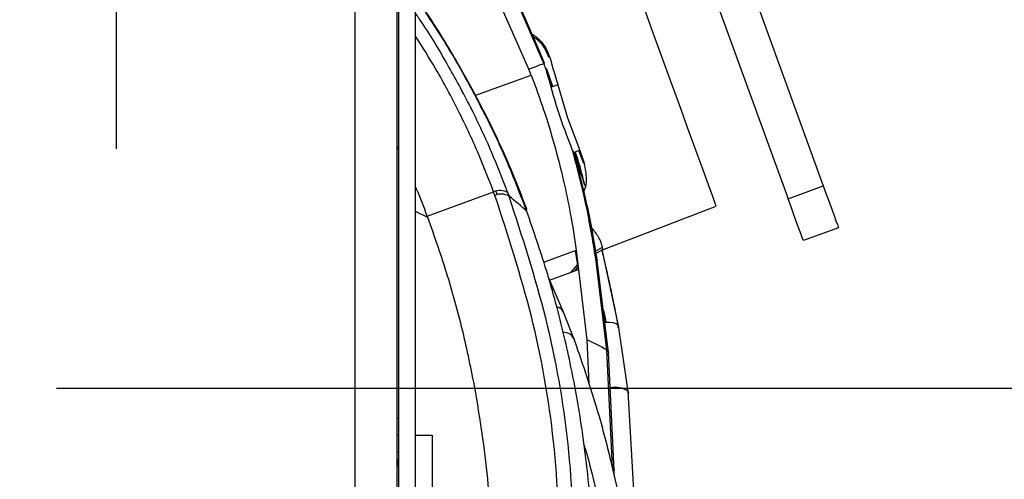
# Model space of a CAD drawing. Units: inches. Extents: x 0.3 to 16.7, y 0.3 to 10.7.
# Drawn here: x 2.7 to 2.9, y 4.3 to 4.4 of the extents above; entities that cross this region are included whole.
import ezdxf

# ---------------------------------------------------------------- set-up
doc = ezdxf.new("R2010")
doc.units = ezdxf.units.IN
doc.header["$MEASUREMENT"] = 0
doc.layers.add('FORMAT', color=7, linetype='Continuous')
doc.styles.add('SLDTEXTSTYLE0', font='TXT', dxfattribs={"width": 0.75})
doc.dimstyles.new('SLDDIMSTYLE0', dxfattribs={"dimtxt": 0.125, "dimasz": 0.13, "dimexe": 0, "dimexo": 0.0625, "dimgap": 0.03125, "dimtad": 0, "dimtih": 1, "dimtoh": 1, "dimlfac": 15, "dimrnd": 1e-09, "dimzin": 12, "dimdsep": 46, "dimtxsty": 'SLDTEXTSTYLE0', "dimsah": 1, "dimcen": 0.09, "dimadec": 0, "dimazin": 3, "dimtfac": 1, "dimtofl": 0, "dimtmove": 0, "dimatfit": 3, "dimfxl": 1, "dimfrac": 2, "dimtolj": 1, "dimtzin": 12, "dimarcsym": 0})
doc.dimstyles.new('SLDDIMSTYLE1', dxfattribs={"dimtxt": 0.125, "dimasz": 0.13, "dimexe": 0, "dimexo": 0.0625, "dimgap": 0.03125, "dimtad": 0, "dimtih": 1, "dimtoh": 1, "dimlfac": 15, "dimrnd": 1e-09, "dimzin": 4, "dimdsep": 46, "dimtxsty": 'SLDTEXTSTYLE0', "dimsah": 1, "dimcen": 0.09, "dimadec": 0, "dimazin": 1, "dimtfac": 1, "dimtofl": 0, "dimtmove": 0, "dimatfit": 3, "dimfxl": 1, "dimfrac": 2, "dimtolj": 1, "dimtzin": 12, "dimarcsym": 0})

# ---------------------------------------------------------------- blocks, each defined once
blk = doc.blocks.new('_D_7')
at = {"layer": 'FORMAT'}
for p, q in [((1.4397134257, 4.3834975167), (1.4397134257, 5.8663639548)), ((2.6863171754, 4.3834975167), (2.6863171754, 5.8663639548)), ((1.4397134257, 5.7413639548), (1.8275986418, 5.7413639548)), ((2.6863171754, 5.7413639548), (2.2984319593, 5.7413639548))]:
    blk.add_line(p, q, dxfattribs=at)
for points in [[(1.4397134257, 5.7413639548), (1.5697134257, 5.7213639548), (1.5697134257, 5.7613639548)], [(2.6863171754, 5.7413639548), (2.5563171754, 5.7613639548), (2.5563171754, 5.7213639548)]]:
    blk.add_solid(points, dxfattribs=at)
at = {"layer": 'FORMAT', "char_height": 0.125, "attachment_point": 1, "style": 'SLDTEXTSTYLE0'}
for s, insert in [('18.70', (1.8552028045, 5.902497436)), ('CORE', (1.8275986418, 5.70405993))]:
    blk.add_mtext(s, dxfattribs=dict(at, insert=insert))
blk = doc.blocks.new('_D_8')
at = {"layer": 'FORMAT'}
for p, q in [((2.6750901037, 4.3387468606), (3.7171326061, 4.3387468606)), ((3.5921326061, 4.3387468606), (3.5921326061, 3.9085754427)), ((3.5921326061, 3.0815290128), (3.5921326061, 3.5117004307)), ((2.6750901037, 3.0815290128), (3.7171326061, 3.0815290128))]:
    blk.add_line(p, q, dxfattribs=at)
for points in [[(3.5921326061, 4.3387468606), (3.5721326061, 4.2087468606), (3.6121326061, 4.2087468606)], [(3.5921326061, 3.0815290128), (3.6121326061, 3.2115290128), (3.5721326061, 3.2115290128)]]:
    blk.add_solid(points, dxfattribs=at)
at = {"layer": 'FORMAT', "char_height": 0.125, "attachment_point": 1, "style": 'SLDTEXTSTYLE0'}
for s, insert in [('18.86', (3.3843201101, 3.8712714179)), ('CORE', (3.3567159473, 3.6728339119))]:
    blk.add_mtext(s, dxfattribs=dict(at, insert=insert))

msp = doc.modelspace()

# ---------------------------------------------------------------- linework, layer by layer
at = {"color": 7, "linetype": 'Continuous', "lineweight": 25}
for p, q in [((2.730927246, 4.5099410901), (2.730927246, 2.9107285244)), ((2.7388012386, 4.5099410901), (2.7388012386, 2.9107285244)), ((2.7991977178, 4.4298125011), (2.8185788485, 4.3765632602)), ((2.7926198524, 4.4274183812), (2.8120009832, 4.3741691404)), ((2.7635116269, 4.398420526), (2.7537396331, 4.4203216739)), ((2.7422396913, 4.4169801374), (2.7422396913, 3.0047258314)), ((2.7662721355, 4.3994821457), (2.7588158838, 4.4167550946)), ((2.7656365481, 4.4013560938), (2.7589488601, 4.416804726)), ((2.7390901099, 4.4142744228), (2.7390901099, 2.9848174107)), ((2.7664227115, 4.3995400686), (2.7643663904, 4.4043770794)), ((2.766377656, 4.3995227426), (2.765575692, 4.4013297724)), ((2.7659433713, 4.4005204946), (2.7664205213, 4.3995392473)), ((2.7666993412, 4.3983651844), (2.7662721355, 4.3994821457)), ((2.7664226333, 4.3995400295), (2.7664283434, 4.3995422197)), ((2.7677513006, 4.3994652108), (2.7680533522, 4.3983583009)), ((2.7639393411, 4.3973032909), (2.7635116269, 4.398420526)), ((2.7668128794, 4.3980658705), (2.7666993412, 4.3983651844)), ((2.7668557056, 4.3984246326), (2.7667591023, 4.3983879077)), ((2.7679696554, 4.3951658151), (2.766852303, 4.3984122345)), ((2.7680533522, 4.3983583009), (2.7681278189, 4.3980597301)), ((2.7681278189, 4.3980597301), (2.7707050158, 4.3892903381)), ((2.7533808711, 4.3934603166), (2.7639393411, 4.3973032909)), ((2.7675711178, 4.3958279977), (2.7678180234, 4.39511063)), ((2.7688808556, 4.3954974735), (2.7676815663, 4.3950609595)), ((2.7707050158, 4.3892903381), (2.7727513246, 4.3838766798)), ((2.7390901099, 4.3834209233), (2.7388012386, 4.3840131369)), ((2.7718152892, 4.3828233515), (2.7729741772, 4.3832451599)), ((2.7737968308, 4.3807351943), (2.7728389716, 4.3831959587)), ((2.7726615265, 4.3801791971), (2.7735282188, 4.3780059351)), ((2.7735282579, 4.3780060525), (2.7739161965, 4.376656461)), ((2.7576286406, 4.3749127513), (2.757364761, 4.3755490035)), ((2.8120009832, 4.3741691404), (2.8185788485, 4.3765632602)), ((2.7444733011, 4.370921313), (2.7568948856, 4.3754423879)), ((2.757131114, 4.3747978051), (2.7568948856, 4.3754423879)), ((2.7595366151, 4.3753025673), (2.7597733128, 4.3746565765)), ((2.7422396913, 4.3718620808), (2.7445437785, 4.370730453)), ((2.763103429, 4.3717730258), (2.762658467, 4.3729834616)), ((2.7772600014, 4.364648589), (2.7985290037, 4.3728129782)), ((2.7445437785, 4.370730453), (2.7444733011, 4.370921313)), ((2.8214289987, 4.3687324849), (2.8148511334, 4.366338365)), ((2.7662577819, 4.3623229128), (2.7723681575, 4.3645469013)), ((2.7728005649, 4.360933311), (2.7721826947, 4.3644793963)), ((2.7723681575, 4.3645469013), (2.7743138737, 4.3477874949)), ((2.7759711879, 4.3643460681), (2.7772907424, 4.3651070833)), ((2.7760164389, 4.363920505), (2.7773176896, 4.3646850401)), ((2.7802605321, 4.3504574427), (2.7772021959, 4.364658484)), ((2.7773176505, 4.364685001), (2.7772167841, 4.3647611495)), ((2.7773176896, 4.3646850401), (2.7772910944, 4.3651072397)), ((2.778075576, 4.3458634851), (2.7759938329, 4.3629997618)), ((2.7783879528, 4.3454415202), (2.7762885709, 4.3626016544)), ((2.7673755254, 4.3589587703), (2.7728005649, 4.360933311)), ((2.7713767414, 4.3604150948), (2.7726352051, 4.3618824094)), ((2.7721560604, 4.3607842212), (2.7726587106, 4.3613814019)), ((2.7699947271, 4.352980178), (2.7670861847, 4.3596191929)), ((2.7719147476, 4.3480366689), (2.7699947271, 4.352980178)), ((2.7774305239, 4.353267348), (2.7779334088, 4.350993689)), ((2.7820975206, 4.3381194768), (2.7802605321, 4.3504574427)), ((2.7719152952, 4.3480354956), (2.7720064621, 4.347788062)), ((2.7743138737, 4.3477874949), (2.77470983, 4.3396045085)), ((2.7791384473, 4.3238965531), (2.778075576, 4.3458634851)), ((2.7794512543, 4.3234405228), (2.7783879528, 4.3454415202)), ((2.7835892794, 4.3121451493), (2.7820975206, 4.3381194768)), ((2.7390901099, 4.333143193), (2.7388012386, 4.333143193)), ((2.7388012386, 4.3299935724), (2.7390901099, 4.3299935724)), ((2.7422396913, 4.3299935724), (2.7453893118, 4.3299935724)), ((2.7453893118, 4.3299935724), (2.7453893118, 4.1887862286)), ((2.7388012386, 4.3268439715), (2.7390901099, 4.3268439715)), ((2.7390901099, 4.3249430957), (2.7390257729, 4.324039307)), ((2.7794515672, 4.3224303923), (2.7794515672, 4.3234544267))]:
    msp.add_line(p, q, dxfattribs=at)
at = {"color": 7, "linetype": 'Continuous', "lineweight": 25, "flags": 128}
for points in [[(2.7899784749, 4.3963053042), (2.7883103662, 4.4008884086), (2.7867063599, 4.4052953977), (2.7852280943, 4.4093569223), (2.7839323581, 4.4129168527), (2.7828690175, 4.4158384581), (2.7820788649, 4.4180093735), (2.7815922892, 4.4193462149), (2.7814279853, 4.4197976301)], [(2.7635116269, 4.398420526), (2.7639053148, 4.3985719233), (2.7642852358, 4.3987180408), (2.7646513506, 4.3988588391), (2.7650036203, 4.3989942793), (2.7653418884, 4.3991244005), (2.7656661158, 4.3992490853), (2.7659762242, 4.3993683337), (2.7662721355, 4.3994821457)], [(2.7668579349, 4.3984143465), (2.7668513643, 4.3984118825), (2.7667013358, 4.3983552503)], [(2.7985290037, 4.3728129782), (2.7983646607, 4.3732643935), (2.7978781241, 4.3746012349), (2.7970879324, 4.3767721503), (2.7960245918, 4.3796937165), (2.7947288947, 4.383253647), (2.7932506291, 4.3873151716), (2.7916465837, 4.3917221607), (2.7899784749, 4.3963053042)], [(2.8185788485, 4.3765632602), (2.8191348457, 4.3750355588), (2.8196695666, 4.3735665624), (2.8201622827, 4.3722127078), (2.8205942208, 4.3710260904), (2.8209486416, 4.370052235), (2.8212120128, 4.3693285705), (2.8213742438, 4.3688829436), (2.8214289987, 4.3687324849)], [(2.8148511334, 4.366338365), (2.8147963785, 4.3664888237), (2.8146342257, 4.3669344506), (2.8143707763, 4.367658076), (2.8140163555, 4.3686319314), (2.8135844174, 4.3698185879), (2.8130917013, 4.3711724034), (2.8125569803, 4.3726413998), (2.8120009832, 4.3741691404)], [(2.762658467, 4.3729834616), (2.7630043225, 4.3725038867), (2.7631027641, 4.3722376213)], [(2.7759938329, 4.3629997618), (2.7762394479, 4.3627684223), (2.7762885709, 4.3626013806)], [(2.7802196615, 4.3500612126), (2.7802906864, 4.3503523133), (2.7801504747, 4.3506057894), (2.7798066138, 4.350807796), (2.7792778768, 4.3509473428), (2.7785930882, 4.3510168034), (2.7777895989, 4.3510124034), (2.7777370732, 4.3510097048)], [(2.778075576, 4.3458634851), (2.778332533, 4.3456251448), (2.7783879528, 4.3454414615)], [(2.7820977162, 4.3381189879), (2.7821228252, 4.338028525), (2.7820538732, 4.3377484731)], [(2.7388012386, 4.3255800128), (2.7389690624, 4.3249232861), (2.7390901099, 4.3236943706)], [(2.7791384473, 4.3238965531), (2.7793961474, 4.3236436049), (2.7794515672, 4.3234544267)]]:
    msp.add_lwpolyline(points, dxfattribs=at)
at = {"color": 7, "linetype": 'Continuous', "lineweight": 25}
for centre, radius, start, end in [((2.4622643525, 5.1898255132), 0.8467959438723391, 291.0393780926, 291.0470279802), ((2.758079782, 4.3728035317), 0.0028926702468693, 59.7596050279, 114.1809837868), ((2.7583147905, 4.3721561926), 0.0028946859832878, 59.7441621225, 114.1366093147), ((2.7377555203, 4.3458642695), 0.0362461050215986, 45.626902244, 52.5944600647), ((2.7681729165, 4.351957953), 0.0020890651298796, 29.3218458207, 76.3713113941), ((2.7698288595, 4.3468030434), 0.0024232524095559, 30.5702381713, 87.6088721056), ((2.7625480634, 4.3201444), 0.0300428858075629, 58.879148794, 66.9438010059), ((2.7797075439, 4.3349196552), 0.0039935764974869, 53.237156868, 104.3358741841)]:
    msp.add_arc(centre, radius, start, end, dxfattribs=at)
for points, knots in [([(2.763102490303855, 4.372238716429268), (2.76214524807246, 4.37471587676516), (2.759986860274665, 4.380301372752297), (2.755746161987765, 4.389437207808243), (2.750515604918466, 4.399090705819235), (2.745872130885975, 4.406803402693393), (2.743020649852146, 4.410808870832407), (2.742239691312689, 4.411905881301906)], [0, 0, 0, 0, 0.1772689152993802, 0.3997055825181939, 0.6717968828403951, 0.9101123156768343, 1, 1, 1, 1]), ([(2.762658466988805, 4.372983461603686), (2.761622301498891, 4.375653743122877), (2.759484595888538, 4.381162781824083), (2.75561717567656, 4.389422877639523), (2.751111766840618, 4.397890413590741), (2.746645596023988, 4.405436360302845), (2.743495637892906, 4.41001361425136), (2.742239691312689, 4.411838650078567)], [0, 0, 0, 0, 0.1952217717858288, 0.4027606409126534, 0.6212736922215197, 0.8489948147566527, 1, 1, 1, 1]), ([(2.759536615052705, 4.375302567257624), (2.758550385617297, 4.377853467183989), (2.756516213235215, 4.383114890128152), (2.752814924219049, 4.390994740364994), (2.748468487395796, 4.399045268102225), (2.744908248329915, 4.405068919968542), (2.74266461988741, 4.4082958692663), (2.742239691312689, 4.408907032389309)], [0, 0, 0, 0, 0.2165372858066698, 0.4466244371387946, 0.6887779168751109, 0.9410565699299297, 0.9999999999999999, 0.9999999999999999, 0.9999999999999999, 0.9999999999999999]), ([(2.764112327527018, 4.404974690260505), (2.764704273740275, 4.404546456214866), (2.766554992301329, 4.403207583393331), (2.767267015599912, 4.400980183914623), (2.767751300600401, 4.399465210795371)], [0, 0, 0, 0, 0.3198466939888391, 1, 1, 1, 1]), ([(2.75689488557019, 4.375442387864627), (2.755933079023951, 4.377930242003551), (2.753951027394542, 4.383057110155018), (2.750319365025041, 4.390713162963456), (2.74643837482122, 4.398006688340953), (2.74354711300187, 4.402601274546495), (2.742239691312689, 4.404678935454868)], [0, 0, 0, 0, 0.2441351113916433, 0.503103661772704, 0.7753046626476576, 0.9999999999999999, 0.9999999999999999, 0.9999999999999999, 0.9999999999999999]), ([(2.767212277493909, 4.400590815570067), (2.766827598227407, 4.401575570063784), (2.76622166974044, 4.403126708511765), (2.764862630912594, 4.404042636643526), (2.76436639036984, 4.404377079386379)], [0, 0, 0, 0, 0.6348591868113619, 1, 1, 1, 1]), ([(2.771682547630745, 4.383215787843425), (2.770731333502668, 4.385673249724325), (2.768848260040254, 4.39053817037282), (2.7674866747134, 4.395573890013948), (2.766812879441122, 4.398065870516225)], [0, 0, 0, 0, 0.505139149938922, 0.9999999999999999, 0.9999999999999999, 0.9999999999999999, 0.9999999999999999]), ([(2.763939341080927, 4.397303290881165), (2.764730804697604, 4.395144523402283), (2.766291904029203, 4.390886525438314), (2.768294965387033, 4.384269488248214), (2.769967409509526, 4.377812925316388), (2.771352002240568, 4.371189293761062), (2.77201560288137, 4.366851476372524), (2.772368157488299, 4.364546901285773)], [0, 0, 0, 0, 0.2034789510949698, 0.4013461236321977, 0.6116413371309557, 0.7936746480990998, 0.9999999999999999, 0.9999999999999999, 0.9999999999999999, 0.9999999999999999]), ([(2.77599383293752, 4.362999761825127), (2.775439828338378, 4.366369307456425), (2.774320757485097, 4.373175677494926), (2.772568012832509, 4.379847128751965), (2.771682977847997, 4.383215826954085)], [0, 0, 0, 0, 0.4950576610201677, 0.9999999999999999, 0.9999999999999999, 0.9999999999999999, 0.9999999999999999]), ([(2.772914885394674, 4.378960235226154), (2.772820330959552, 4.379477032079396), (2.77255373307598, 4.380934149845829), (2.772024670955712, 4.382320339427181), (2.771683251622612, 4.38321488829826)], [0, 0, 0, 0, 0.3546706142410654, 1, 1, 1, 1]), ([(2.772021089497658, 4.382898287511216), (2.77209091066895, 4.38269830685015), (2.772554467583632, 4.381370594688871), (2.772899652152013, 4.380005994814181), (2.773192844850329, 4.378846931646158)], [0, 0, 0, 0, 0.1506204935817005, 1, 1, 1, 1]), ([(2.773934500282662, 4.376758344218143), (2.773453542994834, 4.378680004076903), (2.772931608118749, 4.38076538946484), (2.772228110233855, 4.382794225940226), (2.772172877966407, 4.38295351176215)], [0, 0, 0, 0, 0.9214890781708205, 1, 1, 1, 1]), ([(2.772752028609343, 4.383875780219136), (2.773117412071958, 4.382943002170617), (2.773833136312525, 4.381115848156542), (2.774310867765548, 4.378287375453831), (2.774161681761464, 4.37624652271134), (2.773668737336962, 4.375416825293448), (2.773650556896134, 4.37538622495787)], [0, 0, 0, 0, 0.3417570086784321, 0.6694440239409437, 0.9878086594262119, 1, 1, 1, 1]), ([(2.776288570866016, 4.362601654424098), (2.775728645490362, 4.366039506537029), (2.774786926125173, 4.371821512586717), (2.773309565356767, 4.377488691145083), (2.772710610421142, 4.37978629146126)], [0, 0, 0, 0, 0.594577744019613, 1, 1, 1, 1]), ([(2.744473301065394, 4.370921312981359), (2.743837021551109, 4.372623953526113), (2.743131779416136, 4.374511133336114), (2.742319154443145, 4.376353639138525), (2.742239691312689, 4.376533809923093)], [0, 0, 0, 0, 0.9022142647627289, 1, 1, 1, 1]), ([(2.769506665211169, 4.304787436965539), (2.769227289493885, 4.31279023219895), (2.768671288647889, 4.328717031290092), (2.764494531709264, 4.352265003121206), (2.759581404820303, 4.367299667577992), (2.75713111395237, 4.37479780508868)], [0, 0, 0, 0, 0.3361044694673597, 0.6688998284615298, 1, 1, 1, 1]), ([(2.772239014091285, 4.304131257879108), (2.771957345988951, 4.31219782188869), (2.771396985232969, 4.328245737393239), (2.767188436561854, 4.351966666427247), (2.76224049144952, 4.367107132409471), (2.759773312762798, 4.374656576497943)], [0, 0, 0, 0, 0.336309302196007, 0.669065944139852, 1, 1, 1, 1]), ([(2.77564836848391, 4.300794531980806), (2.77557457610486, 4.305022431585344), (2.775430183933156, 4.313295313060392), (2.77429299030243, 4.325397807304733), (2.772572428692536, 4.337052580230498), (2.770134735432565, 4.348819892218248), (2.767036751460802, 4.360426173665543), (2.764369024884698, 4.368122033592992), (2.763103428959678, 4.371773025808967)], [0, 0, 0, 0, 0.1750656625142706, 0.3425572061305666, 0.5029824313757558, 0.6627587861551433, 0.840009426073176, 0.9999999999999999, 0.9999999999999999, 0.9999999999999999, 0.9999999999999999]), ([(2.744543778473455, 4.370730452963968), (2.74581168972023, 4.367095840279038), (2.748312923934015, 4.359925766171306), (2.751313507756049, 4.348923696802049), (2.752783674917325, 4.341524304923881), (2.753524133398296, 4.337797556963148)], [0, 0, 0, 0, 0.3378640573374339, 0.6665112735377933, 0.9999999999999999, 0.9999999999999999, 0.9999999999999999, 0.9999999999999999]), ([(2.777290742399956, 4.365107083258948), (2.777167677948005, 4.365510250602706), (2.776840181189544, 4.366583151802891), (2.775983503354546, 4.367797358858187), (2.775352034631213, 4.368626877697569), (2.775142159220572, 4.368902577190855)], [0, 0, 0, 0, 0.2866856349629381, 0.7629223115155275, 0.9999999999999999, 0.9999999999999999, 0.9999999999999999, 0.9999999999999999]), ([(2.77712311411419, 4.364570680566628), (2.777346771297777, 4.363647778101763), (2.777885276053979, 4.361425683739008), (2.778652079162756, 4.357941171764901), (2.779475773443375, 4.354030324562464), (2.779965738911719, 4.351416049615209), (2.780219661453722, 4.350061212625685)], [0, 0, 0, 0, 0.1919900245433991, 0.4622589791270607, 0.7213179789566901, 1, 1, 1, 1]), ([(2.782677414394883, 4.3048517153341), (2.782641298141744, 4.305134885264308), (2.782436153347069, 4.30674332556864), (2.781841576932847, 4.310512449811321), (2.780722033650212, 4.316884868122142), (2.77884302282683, 4.325500353878602), (2.776024223402604, 4.336191147707344), (2.773365763060997, 4.343854131978358), (2.771914747615017, 4.348036668902275)], [0, 0, 0, 0, 0.0192062801723924, 0.1090940521224152, 0.2566860310134937, 0.454469502149998, 0.7022437513005086, 1, 1, 1, 1]), ([(2.753524133398296, 4.337797556963148), (2.754420989927132, 4.332123115962931), (2.756222696749907, 4.320723657145604), (2.756505071225811, 4.30918600072803), (2.756646884879559, 4.30339157753507)], [0, 0, 0, 0, 0.4977816132457263, 0.9999999999999999, 0.9999999999999999, 0.9999999999999999, 0.9999999999999999]), ([(2.773775359009965, 4.328199214510686), (2.773799692879652, 4.328120079118385), (2.775978272399062, 4.321035190971139), (2.777481757924719, 4.313027390822792), (2.778110939516699, 4.305074094638483), (2.778162166999851, 4.304426543356834)], [0, 0, 0, 0, 0.0102695223665976, 0.9194169028253903, 1, 1, 1, 1])]:
    msp.add_open_spline(points, degree=3, knots=knots, dxfattribs=at)

# ---------------------------------------------------------------- dimensions: what is measured, and where the dimension line sits
at = {"layer": 'FORMAT'}
dim = msp.add_linear_dim(base=(2.6863171754, 5.7413639548), p1=(1.4397134257, 4.3334975167), p2=(2.6863171754, 4.3334975167), text='<>\\PCORE', dimstyle='SLDDIMSTYLE1', dxfattribs=at)
dim.commit()
dim.dimension.update_dxf_attribs({"geometry": '_D_7', "text_midpoint": (2.0630153005, 5.7413639548), "dimtype": 160})
dim = msp.add_linear_dim(base=(3.5921326061, 3.0815290128), p1=(2.6250901037, 4.3387468606), p2=(2.6250901037, 3.0815290128), angle=90, text='<>\\PCORE', dimstyle='SLDDIMSTYLE0', dxfattribs=at)
dim.commit()
dim.dimension.update_dxf_attribs({"geometry": '_D_8', "text_midpoint": (3.5921326061, 3.7101379367), "dimtype": 160})

doc.saveas('drawing.dxf')
